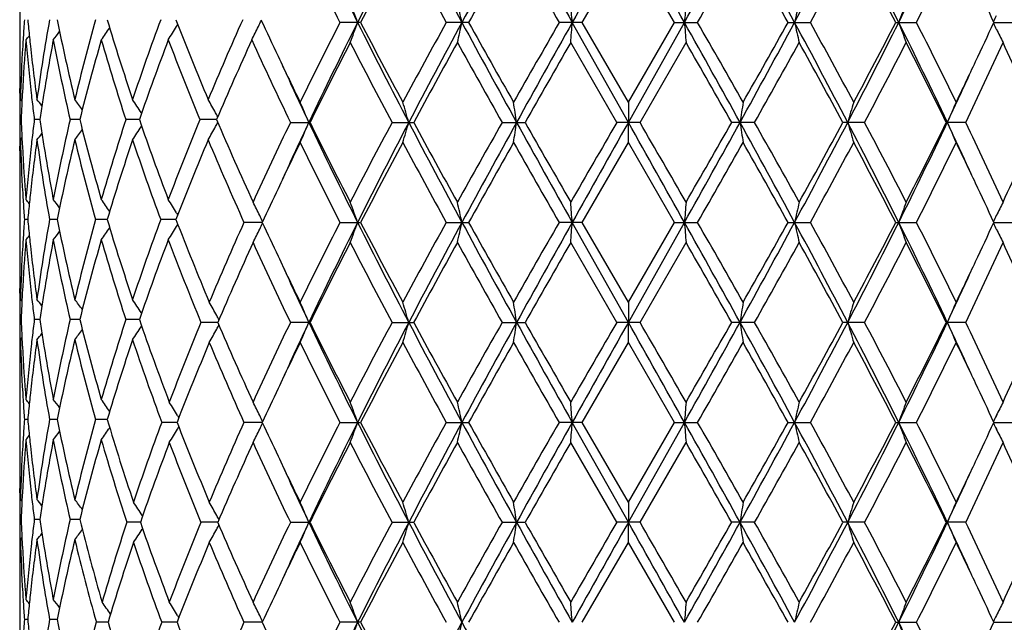
# Model space of a CAD drawing. Units: inches. Extents: x 0 to 22, y 0 to 17.
# Drawn here: x 10.3 to 11.2, y 8.3 to 8.9 of the extents above; entities that cross this region are included whole.
import ezdxf

# ---------------------------------------------------------------- set-up
doc = ezdxf.new("R2010")
doc.units = ezdxf.units.IN
doc.header["$LTSCALE"] = 1.21
doc.header["$MEASUREMENT"] = 0
doc.layers.get('0').update_dxf_attribs({"linetype": 'CONTINUOUS'})

msp = doc.modelspace()

# ---------------------------------------------------------------- linework, layer by layer
at = {"color": 7, "linetype": 'Continuous'}
for p, q in [((10.84708, 8.8581), (10.88806, 8.92913)), ((10.92903, 8.8581), (10.88806, 8.92913)), ((10.34665, 8.88587), (10.34665, 8.83523)), ((10.48608, 8.85454), (10.48724, 8.85647)), ((10.64991, 8.8581), (10.63148, 8.8581)), ((10.74596, 8.8581), (10.72608, 8.8581)), ((10.84708, 8.8581), (10.82647, 8.8581)), ((10.88802, 8.76913), (10.8381, 8.8581)), ((10.88806, 8.78707), (10.84708, 8.8581)), ((10.88802, 8.76913), (10.93794, 8.8581)), ((10.88806, 8.78707), (10.92903, 8.8581)), ((10.92903, 8.8581), (10.94964, 8.8581)), ((11.03006, 8.8581), (11.04991, 8.8581)), ((11.12592, 8.8581), (11.1443, 8.8581)), ((11.21314, 8.8581), (11.22939, 8.8581)), ((10.87771, 8.76913), (10.83677, 8.84017)), ((10.89842, 8.76913), (10.93934, 8.84017)), ((10.34665, 8.79526), (10.34665, 8.79936)), ((10.34729, 8.78952), (10.34862, 8.7879)), ((10.88806, 8.78707), (10.88802, 8.76913)), ((10.34789, 8.77158), (10.34688, 8.77158)), ((10.36456, 8.77158), (10.35965, 8.77158)), ((10.40006, 8.77158), (10.39144, 8.77158)), ((10.45312, 8.77158), (10.44109, 8.77158)), ((10.52182, 8.77158), (10.50682, 8.77158)), ((10.58743, 8.76913), (10.60489, 8.76913)), ((10.67784, 8.76913), (10.69708, 8.76913)), ((10.77577, 8.76913), (10.79612, 8.76913)), ((10.89842, 8.76913), (10.87771, 8.76913)), ((10.88806, 8.7512), (10.88802, 8.76913)), ((11.00029, 8.76913), (10.97997, 8.76913)), ((11.09806, 8.76913), (11.07886, 8.76913)), ((11.18821, 8.76913), (11.17081, 8.76913)), ((10.34729, 8.75365), (10.34862, 8.75527)), ((10.84709, 8.68017), (10.88806, 8.7512)), ((10.92903, 8.68017), (10.88806, 8.7512)), ((10.34665, 8.7438), (10.34665, 8.74791)), ((10.34665, 8.70794), (10.34665, 8.65729)), ((10.48608, 8.68863), (10.48724, 8.6867)), ((10.35382, 8.68262), (10.35085, 8.68262)), ((10.38002, 8.68262), (10.37323, 8.68262)), ((10.4245, 8.68262), (10.41413, 8.68262)), ((10.48566, 8.68262), (10.47208, 8.68262)), ((10.56241, 8.68017), (10.54609, 8.68017)), ((10.63148, 8.68017), (10.64991, 8.68017)), ((10.72608, 8.68017), (10.74596, 8.68017)), ((10.84709, 8.68017), (10.82647, 8.68017)), ((10.88802, 8.5912), (10.8381, 8.68017)), ((10.88806, 8.60913), (10.84709, 8.68017)), ((10.88802, 8.5912), (10.93794, 8.68017)), ((10.88806, 8.60913), (10.92903, 8.68017)), ((10.92903, 8.68017), (10.94964, 8.68017)), ((11.03006, 8.68017), (11.04991, 8.68017)), ((11.12592, 8.68017), (11.1443, 8.68017)), ((11.21314, 8.68017), (11.22939, 8.68017)), ((10.48608, 8.67661), (10.48724, 8.67853)), ((10.87771, 8.5912), (10.83677, 8.66224)), ((10.89841, 8.5912), (10.93934, 8.66224)), ((10.34665, 8.61733), (10.34665, 8.62143)), ((10.34729, 8.61158), (10.34862, 8.60996)), ((10.88806, 8.60913), (10.88802, 8.5912)), ((10.34789, 8.59365), (10.34688, 8.59365)), ((10.36456, 8.59365), (10.35965, 8.59365)), ((10.40006, 8.59365), (10.39144, 8.59365)), ((10.45312, 8.59365), (10.44109, 8.59365)), ((10.52286, 8.5912), (10.50783, 8.5912)), ((10.60489, 8.5912), (10.58743, 8.5912)), ((10.67784, 8.5912), (10.69708, 8.5912)), ((10.77577, 8.5912), (10.79612, 8.5912)), ((10.89841, 8.5912), (10.87771, 8.5912)), ((10.88806, 8.57326), (10.88802, 8.5912)), ((11.00029, 8.5912), (10.97997, 8.5912)), ((11.09806, 8.5912), (11.07886, 8.5912)), ((11.18821, 8.5912), (11.17081, 8.5912)), ((10.34729, 8.57571), (10.34862, 8.57734)), ((10.34665, 8.56997), (10.34665, 8.56587)), ((10.84709, 8.50223), (10.88806, 8.57326)), ((10.92903, 8.50223), (10.88806, 8.57326)), ((10.34665, 8.53), (10.34665, 8.47936)), ((10.35382, 8.50468), (10.35085, 8.50468)), ((10.38002, 8.50468), (10.37323, 8.50468)), ((10.4245, 8.50468), (10.41413, 8.50468)), ((10.487, 8.50824), (10.48818, 8.50627)), ((10.4866, 8.50223), (10.47299, 8.50223)), ((10.487, 8.49622), (10.48818, 8.49819)), ((10.56241, 8.50223), (10.54609, 8.50223)), ((10.63148, 8.50223), (10.64992, 8.50223)), ((10.72608, 8.50223), (10.74596, 8.50223)), ((10.84709, 8.50223), (10.82647, 8.50223)), ((10.88802, 8.41327), (10.8381, 8.50223)), ((10.88806, 8.4312), (10.84709, 8.50223)), ((10.88802, 8.41327), (10.93794, 8.50223)), ((10.88806, 8.4312), (10.92903, 8.50223)), ((10.92903, 8.50223), (10.94964, 8.50223)), ((11.03006, 8.50223), (11.04992, 8.50223)), ((11.12592, 8.50223), (11.1443, 8.50223)), ((11.21314, 8.50223), (11.22939, 8.50223)), ((10.87771, 8.41327), (10.83677, 8.4843)), ((10.89841, 8.41327), (10.93934, 8.4843)), ((10.34665, 8.43939), (10.34665, 8.4435)), ((10.34729, 8.43365), (10.34862, 8.43203)), ((10.88806, 8.4312), (10.88802, 8.41327)), ((10.34789, 8.41572), (10.34688, 8.41572)), ((10.36456, 8.41571), (10.35965, 8.41571)), ((10.40006, 8.41571), (10.39144, 8.41571)), ((10.45396, 8.41327), (10.44189, 8.41327)), ((10.52286, 8.41327), (10.50783, 8.41327)), ((10.58744, 8.41327), (10.60489, 8.41327)), ((10.67784, 8.41327), (10.69708, 8.41327)), ((10.77577, 8.41327), (10.79611, 8.41327)), ((10.89841, 8.41327), (10.87771, 8.41327)), ((10.88806, 8.39533), (10.88802, 8.41327)), ((11.00029, 8.41327), (10.97997, 8.41327)), ((11.09806, 8.41327), (11.07886, 8.41327)), ((11.18821, 8.41327), (11.17082, 8.41327)), ((10.34729, 8.39778), (10.34862, 8.3994)), ((10.34665, 8.39204), (10.34665, 8.38793)), ((10.84709, 8.3243), (10.88806, 8.39533)), ((10.92903, 8.3243), (10.88806, 8.39533)), ((10.34665, 8.35207), (10.34665, 8.30143)), ((10.487, 8.33031), (10.48818, 8.32834)), ((10.35382, 8.32675), (10.35085, 8.32675)), ((10.38002, 8.32675), (10.37323, 8.32675)), ((10.42523, 8.3243), (10.41482, 8.3243)), ((10.4866, 8.3243), (10.47299, 8.3243)), ((10.56241, 8.3243), (10.54609, 8.3243)), ((10.64992, 8.3243), (10.63148, 8.3243)), ((11.12592, 8.3243), (11.1443, 8.3243)), ((11.21314, 8.3243), (11.22939, 8.3243))]:
    msp.add_line(p, q, dxfattribs=at)
for centre, radius, start, end in [((14.82693, 10.94992), 4.67394, 205.34008, 206.58652), ((15.65738, 6.3506), 5.60261, 152.39076, 153.41279), ((17.46712, 12.48966), 7.64475, 207.606868, 208.361951), ((19.72241, 4.0089), 10.20776, 151.068325, 151.637351), ((27.38548, 18.12053), 18.96335, 208.930427, 209.238017), ((52.13455, -14.2579), 47.32596, 150.638245, 150.761755), ((-26.64032, -12.16609), 43.05975, 29.226026, 29.361764), ((-4.97425, 17.76053), 18.23324, 330.774198, 331.094049), ((2.24428, 4.11917), 9.98752, 28.325813, 28.907217), ((4.41829, 12.42507), 7.51774, 331.674883, 332.442416), ((6.17926, 6.38775), 5.53153, 26.52531, 27.55997), ((6.98302, 10.92715), 4.63316, 333.47592, 334.69912), ((14.66027, 10.90875), 4.52065, 205.9358, 206.97607), ((15.70783, 6.23268), 5.69871, 151.75985, 152.56748), ((17.14299, 12.39635), 7.32776, 208.239783, 208.87211), ((20.00813, 3.6938), 10.60461, 150.416976, 150.85733), ((25.92783, 17.52492), 17.41163, 209.582801, 209.851941), ((-3.61334, 17.21091), 16.78837, 330.162941, 330.442018), ((1.9736, 3.81572), 10.36558, 29.107819, 29.558195), ((4.7344, 12.33471), 7.2092, 331.167806, 331.810258), ((6.13123, 6.27217), 5.62441, 27.37221, 28.19009), ((7.14734, 10.88676), 4.48231, 333.08991, 334.10365), ((7.8855, 7.32769), 3.66271, 24.69812, 25.30043), ((9.49314, 8.44607), 1.22542, 19.64753, 20.54028), ((8.99901, 8.47746), 1.78213, 12.3328, 12.92359), ((5.81086, 8.49422), 5.04039, 4.13994, 4.34433), ((15.69899, 8.494), 4.77495, 175.41098, 175.62681), ((12.74912, 8.47678), 1.75512, 166.85119, 167.45159), ((12.27376, 8.44504), 1.21744, 159.26717, 160.16686), ((12.15508, 8.40012), 1.04804, 153.72264, 154.04103), ((11.98868, 8.74282), 1.64206, 175.88846, 176.44051), ((12.01483, 9.01634), 1.6683, 185.35814, 185.90292), ((12.1005, 8.5514), 1.75472, 169.85253, 172.20083), ((12.23346, 9.23143), 1.89018, 191.3156, 193.52051), ((12.35445, 8.31806), 2.01473, 164.37957, 166.46695), ((12.58301, 9.50597), 2.25294, 196.64726, 198.5425), ((12.78134, 8.0059), 2.46233, 159.69057, 161.44336), ((9.64609, 9.35995), 0.98032, 328.14855, 328.96525), ((13.14854, 9.89136), 2.85544, 201.16161, 202.69816), ((13.47045, 7.55216), 3.20471, 155.90364, 157.28751), ((9.62614, 9.31361), 1.03973, 333.06431, 333.79883), ((9.61727, 9.31799), 1.04963, 333.7978, 334.11843), ((13.92855, 10.41239), 3.70766, 204.74314, 205.29639), ((14.56511, 6.8548), 4.41436, 153.01141, 154.0414), ((14.70154, 6.8273), 4.5345, 153.39377, 154.64432), ((9.49296, 9.2702), 1.22561, 339.45938, 340.35198), ((15.8591, 11.4688), 5.82919, 206.606863, 207.589172), ((15.8738, 11.57112), 5.88638, 207.445013, 208.226904), ((16.89621, 5.4542), 7.04678, 151.115597, 151.773144), ((17.14154, 5.39951), 7.27609, 151.618763, 152.412105), ((8.99876, 9.23881), 1.78239, 347.07619, 347.66688), ((20.36103, 14.05614), 10.93543, 208.381461, 208.912623), ((20.55358, 14.32919), 11.23041, 209.154561, 209.570381), ((24.67947, 0.90394), 15.97417, 150.136286, 150.429648), ((25.60475, 0.58614), 16.9257, 150.743399, 151.08802), ((5.81033, 9.22203), 5.04093, 355.65558, 355.85995), ((-3.31977, 0.87523), 16.34039, 28.887481, 29.244383), ((15.69996, 9.22229), 4.77593, 184.37331, 184.58908), ((-2.44831, 1.16986), 15.44713, 29.545511, 29.848823), ((1.63276, 13.93064), 10.68411, 331.111843, 331.65534), ((1.45212, 14.19344), 10.9637, 330.454447, 330.880258), ((4.73399, 5.45855), 7.1604, 27.538574, 28.344412), ((12.74942, 9.2395), 1.75543, 192.54873, 193.14902), ((4.97388, 5.51162), 6.93665, 28.176784, 28.844486), ((5.98223, 11.429), 5.75273, 332.460116, 333.454988), ((5.96917, 11.52936), 5.80756, 331.823156, 332.615256), ((7.11517, 6.85323), 4.48627, 25.28108, 26.54434), ((12.27395, 9.27124), 1.21765, 199.83363, 200.73315), ((7.25003, 6.88045), 4.36766, 25.88274, 26.9231), ((7.8502, 10.40493), 3.70163, 334.70325, 335.2993), ((12.1552, 9.31615), 1.04818, 205.95958, 206.27791), ((9.59215, 9.46138), 0.9801, 320.85215, 321.12936), ((9.60857, 9.43937), 0.97256, 322.15071, 322.69593), ((9.63102, 9.40383), 0.96759, 324.5487, 325.31803), ((12.14639, 9.31177), 1.03834, 206.27689, 207.01289), ((11.97463, 8.7436), 1.62799, 176.71554, 178.38374), ((11.98826, 8.70701), 1.64163, 175.26162, 176.91839), ((11.98437, 8.74309), 1.63774, 176.44056, 176.71718), ((12.01626, 8.98057), 1.66974, 184.73925, 186.37201), ((12.02144, 9.01702), 1.67495, 185.90286, 186.17436), ((12.0445, 9.01964), 1.69816, 186.17862, 187.78837), ((12.12091, 8.51206), 1.77543, 169.26988, 170.82158), ((12.20797, 9.18996), 1.86409, 190.73903, 192.97017), ((12.36513, 8.2794), 2.02577, 163.8576, 165.93873), ((12.54035, 9.45659), 2.20819, 196.14341, 198.07201), ((12.79827, 7.96405), 2.48029, 159.25436, 160.9993), ((13.07992, 9.82788), 2.78147, 200.74583, 202.31895), ((13.49756, 7.50455), 3.23426, 155.56146, 156.93636), ((13.97507, 10.39776), 3.75879, 204.43965, 205.67619), ((14.72448, 6.73959), 4.59239, 152.78026, 153.77252), ((15.62949, 11.40621), 5.61008, 207.21933, 208.0382), ((17.27364, 5.21298), 7.47645, 150.977822, 151.598527), ((19.75986, 13.84668), 10.31966, 209.021849, 209.473877), ((26.63529, -0.2481), 18.22608, 150.089877, 150.347169), ((-4.27092, 0.09468), 17.54525, 29.630505, 29.897734), ((2.2113, 13.73088), 10.09284, 330.553468, 331.015509), ((4.60766, 5.27688), 7.35338, 28.353971, 28.984808), ((6.20773, 11.36779), 5.53791, 332.01443, 332.84354), ((7.09366, 6.76697), 4.54223, 26.15424, 27.15686), ((7.82359, 10.38099), 3.73079, 334.40274, 335.60644), ((8.28762, 7.50976), 3.22128, 23.01388, 24.39382), ((11.96708, 8.83523), 1.62043, 180.0001, 181.0583), ((14.19215, 10.5374), 3.9994, 205.30189, 205.95399), ((14.23718, 10.4905), 4.02047, 204.55834, 205.3503), ((7.60123, 10.52289), 3.97713, 334.1224, 334.69955), ((11.96707, 8.79936), 1.62043, 179.36311, 179.99997), ((7.55625, 10.47625), 3.99826, 334.7249, 335.44347), ((11.96865, 8.83526), 1.62201, 181.05825, 181.3371), ((11.96694, 8.79936), 1.62029, 180.14504, 180.42414), ((11.97985, 8.70748), 1.63322, 176.9191, 177.19636), ((12.03169, 8.98227), 1.68526, 186.37094, 186.64103), ((12.09563, 8.5162), 1.74981, 170.8233, 171.085), ((11.96753, 8.79937), 1.62088, 180.42417, 180.98222), ((11.97609, 8.70766), 1.62945, 177.19621, 177.75182), ((12.04064, 8.98332), 1.69427, 186.64144, 187.17919), ((9.59977, 8.18031), 0.97578, 38.2151, 38.63287), ((12.08349, 8.51809), 1.73753, 171.08446, 171.611), ((9.62027, 8.20955), 0.9683, 36.1323, 36.79527), ((9.64131, 8.24992), 0.96971, 32.967, 33.81077), ((9.64399, 8.29582), 1.00055, 28.784, 29.566), ((9.5804, 8.33754), 1.11074, 22.86549, 23.87326), ((9.32838, 8.37463), 1.42025, 16.12707, 16.88165), ((8.25744, 8.39914), 2.55807, 8.31631, 8.72248), ((13.45359, 8.39868), 2.49387, 171.04041, 171.45728), ((12.43266, 8.37376), 1.40627, 162.90831, 163.67121), ((12.18958, 8.33638), 1.106, 155.95292, 156.96632), ((9.63865, 8.29287), 1.00665, 28.55317, 28.78477), ((11.9673, 8.7438), 1.62065, 179.0177, 179.57578), ((11.97663, 8.83553), 1.62999, 182.24845, 182.80383), ((12.0404, 8.55986), 1.69402, 172.8203, 173.35807), ((12.08587, 9.02545), 1.73993, 188.38993, 188.9157), ((12.20707, 8.35337), 1.86317, 167.02884, 169.26098), ((12.3888, 9.27017), 2.05028, 194.07427, 196.13045), ((12.5388, 8.08702), 2.20658, 161.92665, 163.85657), ((12.83673, 9.59305), 2.5212, 199.01556, 200.73214), ((13.07724, 7.7163), 2.7786, 157.67945, 159.25413), ((9.63874, 9.25022), 1.00653, 331.21647, 331.44813), ((13.56845, 10.06984), 3.31171, 203.08032, 204.46955), ((13.90194, 7.17463), 3.67809, 154.30921, 155.53095), ((14.18153, 7.07372), 3.95906, 154.64432, 155.44859), ((9.58053, 9.20066), 1.1106, 336.1276, 337.13554), ((14.84297, 10.77994), 4.69185, 205.37709, 206.5857), ((14.84232, 10.85808), 4.72436, 206.24215, 207.20666), ((15.46938, 6.21577), 5.42942, 151.9473, 152.7934), ((15.6657, 6.16842), 5.61196, 152.39175, 153.41207), ((9.32853, 9.16357), 1.42008, 343.119, 343.8737), ((17.47769, 12.31743), 7.65676, 207.607992, 208.361886), ((17.56528, 12.48516), 7.80903, 208.415541, 209.009794), ((19.26939, 3.96606), 9.75762, 150.512207, 150.990259), ((19.73773, 3.82259), 10.22522, 151.068774, 151.636823), ((8.25775, 9.13906), 2.55776, 351.27787, 351.6841), ((27.40984, 17.95629), 18.99129, 208.931023, 209.238159), ((28.37896, 18.78458), 20.23526, 209.666481, 209.89822), ((45.60511, -11.29313), 40.10594, 149.984669, 150.101796), ((52.21805, -14.48288), 47.4218, 150.638161, 150.761421), ((-26.71495, -12.38606), 43.1454, 29.226366, 29.361834), ((-21.1223, -9.7276), 36.97912, 29.885809, 30.01283), ((-4.99778, 17.59581), 18.26022, 330.774062, 331.093438), ((-5.88202, 18.36528), 19.40135, 330.114163, 330.35582), ((2.2293, 3.93306), 10.00458, 28.326346, 28.906754), ((13.45341, 9.13954), 2.49368, 188.54229, 188.95922), ((2.6817, 4.07028), 9.55396, 28.972356, 29.460444), ((4.40788, 12.25274), 7.52956, 331.674954, 332.441277), ((4.32511, 12.41601), 7.67546, 331.027579, 331.631929), ((6.17104, 6.20564), 5.54076, 26.52604, 27.55896), ((12.43254, 9.16445), 1.40613, 196.32801, 197.09101), ((6.36416, 6.25206), 5.36148, 27.1437, 28.00007), ((6.97638, 10.7525), 4.64057, 333.4762, 334.69745), ((6.97811, 10.82938), 4.67155, 332.85622, 333.83106), ((7.60586, 7.08513), 3.94353, 24.55068, 25.27923), ((12.18947, 9.20181), 1.10588, 203.03264, 204.04619), ((7.9018, 7.19368), 3.64452, 24.38015, 25.61231), ((8.22502, 10.05604), 3.28966, 335.61981, 336.97103), ((9.59992, 9.36271), 0.97557, 321.36831, 321.7862), ((9.62041, 9.33348), 0.9681, 323.2059, 323.86906), ((9.64145, 9.29313), 0.96954, 326.19038, 327.03433), ((9.64413, 9.24724), 1.00037, 330.43508, 331.21726), ((11.96671, 8.7438), 1.62006, 179.57581, 179.85493), ((11.97656, 8.79965), 1.62992, 181.61716, 183.2834), ((11.97973, 8.83568), 1.63309, 182.8038, 183.08106), ((12.03905, 8.52419), 1.69267, 172.20914, 173.82411), ((12.03128, 8.56093), 1.68485, 173.3585, 173.62863), ((12.09941, 8.99159), 1.75362, 187.79843, 190.14817), ((12.097, 9.0272), 1.7512, 188.91565, 189.17712), ((12.21711, 8.31533), 1.87344, 166.46957, 168.69413), ((12.35233, 9.22455), 2.01254, 193.53192, 195.62153), ((12.55598, 8.04576), 2.22459, 161.44533, 163.36468), ((12.77752, 9.53592), 2.45828, 198.55521, 200.31085), ((13.10552, 7.66911), 2.80907, 157.28905, 158.85092), ((13.47059, 9.99106), 3.20486, 202.71233, 204.14406), ((14.14941, 7.02141), 3.95197, 154.04262, 154.70259), ((14.66079, 10.73111), 4.52125, 205.9708, 206.97642), ((15.72229, 6.04714), 5.71505, 151.76128, 152.5666), ((17.11922, 12.20544), 7.30067, 208.238323, 208.872991), ((20.05859, 3.48754), 10.66247, 150.418459, 150.856419), ((25.79387, 17.27042), 17.25734, 209.581305, 209.852849), ((-3.4888, 16.96184), 16.64495, 330.162034, 330.443514), ((1.92539, 3.61075), 10.42085, 29.10873, 29.556714), ((4.7574, 12.14424), 7.183, 331.166927, 331.811717), ((6.11714, 6.08684), 5.64032, 27.3731, 28.18867), ((7.15612, 10.70444), 4.4725, 333.08908, 334.10503), ((7.63799, 7.03303), 3.93635, 25.2968, 25.87996), ((11.96693, 8.74381), 1.62029, 180.00002, 180.63701), ((11.96886, 8.7079), 1.62221, 178.66296, 178.94179), ((11.99177, 8.8364), 1.64515, 183.08347, 184.73667), ((12.01567, 8.56265), 1.66914, 173.62755, 175.26086), ((12.13057, 9.03281), 1.78524, 189.1829, 190.72606), ((11.96689, 8.70794), 1.62024, 178.94164, 179.99996), ((7.87856, 7.1465), 3.67037, 24.69901, 25.30008), ((11.98387, 8.80005), 1.63724, 183.28286, 183.55955), ((12.02205, 8.52607), 1.67556, 173.82545, 174.09683), ((13.91227, 7.13339), 3.68973, 154.70115, 155.21515), ((11.98907, 8.80038), 1.64245, 183.55978, 184.11164), ((9.59267, 8.08223), 0.97942, 38.86985, 39.14729), ((12.01369, 8.52693), 1.66716, 174.09649, 174.64159), ((9.60911, 8.10423), 0.97187, 37.30307, 37.84876), ((9.63158, 8.13974), 0.9669, 34.68082, 35.4508), ((9.64669, 8.18359), 0.97962, 31.03362, 31.85099), ((9.626, 8.22806), 1.04042, 26.12437, 26.85799), ((9.49371, 8.26835), 1.22481, 19.64709, 20.54035), ((8.99986, 8.29972), 1.78125, 12.33251, 12.92363), ((5.81334, 8.31648), 5.0379, 4.13984, 4.34435), ((15.69664, 8.31625), 4.7726, 175.41097, 175.62691), ((12.74828, 8.29904), 1.75425, 166.85114, 167.45189), ((12.2732, 8.26732), 1.21684, 159.26709, 160.1673), ((12.14576, 8.22682), 1.03763, 152.98742, 153.72399), ((11.98954, 8.56483), 1.64292, 175.88884, 176.44063), ((12.0155, 8.83846), 1.66897, 185.35798, 185.90256), ((12.1009, 8.37341), 1.75512, 169.85316, 172.20098), ((12.23264, 9.0533), 1.88934, 191.31459, 193.52053), ((12.3551, 8.13998), 2.01539, 164.3805, 166.46724), ((12.58141, 9.3275), 2.25125, 196.64585, 198.54254), ((12.7824, 7.82762), 2.46345, 159.69173, 161.44376), ((13.15139, 9.71452), 2.85849, 201.16138, 202.74952), ((13.42665, 7.38834), 3.15696, 155.84556, 157.25089), ((9.61699, 8.22362), 1.05047, 25.80227, 26.12539), ((9.61679, 9.13685), 1.0507, 333.87273, 334.19575), ((13.93612, 10.23792), 3.71598, 204.78431, 205.29487), ((14.57394, 6.67255), 4.42419, 153.01348, 154.0412), ((14.69247, 6.65375), 4.52443, 153.39209, 154.64544), ((9.49334, 9.09215), 1.22521, 339.45838, 340.35129), ((15.85051, 11.28641), 5.81952, 206.605509, 207.589453), ((15.85866, 11.38507), 5.8692, 207.442908, 208.227099), ((16.91882, 5.26409), 7.07246, 151.11777, 151.772939), ((17.1262, 5.22972), 7.25872, 151.617702, 152.41295), ((8.99934, 9.06076), 1.78179, 347.07552, 347.66643), ((20.34803, 13.87102), 10.92057, 208.380721, 208.912607), ((20.49784, 14.11967), 11.16635, 209.152374, 209.570585), ((24.7956, 0.66005), 16.10773, 150.138505, 150.429439), ((25.56114, 0.43249), 16.87579, 150.742948, 151.08859), ((5.81203, 9.04398), 5.03921, 355.65535, 355.85979), ((-3.27814, 0.72046), 16.29275, 28.886902, 29.24485), ((15.69834, 9.04424), 4.77431, 184.37347, 184.58932), ((-2.55685, 0.93033), 15.57193, 29.545719, 29.846604), ((1.64561, 13.74562), 10.66943, 331.11185, 331.656098), ((1.50526, 13.98543), 10.90264, 330.454243, 330.882444), ((4.74905, 5.28859), 7.14336, 27.537722, 28.34549), ((12.74884, 9.06145), 1.75484, 192.54919, 193.14969), ((4.95198, 5.32193), 6.96151, 28.176989, 28.842316), ((5.99073, 11.24667), 5.74316, 332.459827, 333.456359), ((5.98391, 11.34356), 5.79085, 331.82296, 332.617358), ((7.12413, 6.67963), 4.47631, 25.27996, 26.54604), ((12.27358, 9.09318), 1.21726, 199.83433, 200.73416), ((7.24139, 6.69831), 4.37727, 25.88293, 26.92103), ((7.85088, 10.22658), 3.70084, 334.70444, 335.30071), ((12.15457, 8.22245), 1.04747, 153.72297, 154.04156), ((12.15478, 9.13802), 1.04772, 205.96042, 206.2789), ((9.60879, 9.26129), 0.9723, 322.14928, 322.69466), ((9.63128, 9.22575), 0.9673, 324.5473, 325.31688), ((9.64638, 9.18187), 0.98, 328.14722, 328.96423), ((9.62567, 9.13248), 1.0408, 333.14045, 333.87375), ((12.14614, 9.13374), 1.03807, 206.2779, 207.01412), ((11.98777, 8.52911), 1.64115, 175.26126, 176.91847), ((11.98458, 8.56515), 1.63795, 176.44084, 176.71744), ((9.59234, 9.28332), 0.97988, 320.85072, 321.12798), ((12.01674, 8.80269), 1.67022, 184.73974, 186.37198), ((12.02169, 8.8391), 1.67519, 185.9025, 186.17397), ((12.1197, 8.33433), 1.7742, 169.26898, 170.82172), ((12.20925, 9.01231), 1.86539, 190.74002, 192.9696), ((12.36329, 8.10196), 2.02386, 163.85639, 165.93948), ((12.54274, 9.2794), 2.21069, 196.14479, 198.0712), ((12.79494, 7.78731), 2.47676, 159.25282, 161.00025), ((13.08955, 9.65375), 2.79183, 200.74889, 202.3705), ((13.50412, 7.31885), 3.24142, 155.51561, 156.88798), ((13.98984, 10.22681), 3.77512, 204.48419, 205.67456), ((14.71184, 6.56799), 4.57826, 152.77843, 153.77376), ((15.64859, 11.23831), 5.63166, 207.22121, 208.03695), ((17.23982, 5.05353), 7.43792, 150.975904, 151.599827), ((19.82513, 13.70536), 10.3945, 209.023796, 209.472571), ((26.4355, -0.31181), 17.99595, 150.087912, 150.348496), ((-4.08567, 0.02257), 17.3319, 29.629178, 29.899698), ((2.14889, 13.58792), 10.16438, 330.554773, 331.013563), ((4.64037, 5.11679), 7.31612, 28.352672, 28.986725), ((6.18912, 11.19961), 5.55891, 332.01568, 332.84166), ((7.10602, 6.59521), 4.52841, 26.153, 27.15868), ((7.81536, 10.20692), 3.73988, 334.40391, 335.60468), ((8.29361, 7.33444), 3.21475, 23.01274, 24.39549), ((11.96716, 8.6573), 1.62052, 180.00008, 181.05828), ((11.97705, 8.56556), 1.63041, 176.71687, 178.38261), ((12.04398, 8.84164), 1.69764, 186.17815, 187.78841), ((14.18351, 10.35528), 3.9898, 205.30065, 205.95423), ((7.60972, 10.34085), 3.9677, 334.12216, 334.70061), ((11.96696, 8.62143), 1.62032, 179.36313, 179.99998), ((14.23009, 10.30926), 4.01264, 204.55747, 205.35089), ((7.56308, 10.29514), 3.99073, 334.72432, 335.44417), ((11.9686, 8.65732), 1.62196, 181.05823, 181.33709), ((11.96702, 8.62143), 1.62038, 180.14506, 180.42416), ((11.96768, 8.62144), 1.62104, 180.42418, 180.98222), ((11.97607, 8.52973), 1.62943, 177.19631, 177.75196), ((11.97967, 8.52956), 1.63304, 176.91916, 177.19646), ((12.03231, 8.8044), 1.68588, 186.37089, 186.64089), ((12.04117, 8.80545), 1.69481, 186.6413, 187.17891), ((9.59954, 8.00219), 0.97607, 38.21533, 38.63294), ((12.08308, 8.34023), 1.73711, 171.08472, 171.61141), ((12.09489, 8.33839), 1.74906, 170.82341, 171.08524), ((9.62003, 8.03144), 0.96859, 36.13263, 36.79534), ((9.64107, 8.07182), 0.97, 32.96738, 33.81084), ((9.64351, 8.11594), 1.0016, 28.71774, 29.49836), ((9.58013, 8.15948), 1.11104, 22.86594, 23.87337), ((9.32801, 8.19658), 1.42063, 16.1274, 16.88173), ((8.25676, 8.2211), 2.55876, 8.31649, 8.72252), ((13.45425, 8.22063), 2.49454, 171.04036, 171.45709), ((12.43302, 8.19571), 1.40665, 162.90823, 163.67087), ((12.18985, 8.15832), 1.1063, 155.95281, 156.96586), ((11.96721, 8.56586), 1.62057, 179.01764, 179.57573), ((11.97641, 8.65759), 1.62977, 182.24847, 182.80391), ((12.04059, 8.38189), 1.69422, 172.82006, 173.35776), ((12.08537, 8.84745), 1.73943, 188.39013, 188.91604), ((12.20713, 8.17541), 1.86323, 167.02838, 169.26039), ((12.38867, 9.09222), 2.05015, 194.07486, 196.13111), ((12.53902, 7.90899), 2.20682, 161.92605, 163.85572), ((12.84119, 9.41676), 2.52594, 199.01778, 200.79048), ((9.63811, 8.11297), 1.00777, 28.48437, 28.71852), ((9.62033, 9.15558), 0.96818, 323.20707, 323.87016), ((9.64135, 9.11524), 0.96963, 326.19151, 327.03535), ((13.04188, 7.5474), 2.74061, 157.61284, 159.20992), ((9.6438, 9.06624), 1.00125, 330.5038, 331.28476), ((9.63829, 9.06928), 1.00755, 331.28396, 331.5182), ((13.57388, 9.89441), 3.31768, 203.12922, 204.46996), ((13.90126, 6.99694), 3.67737, 154.30812, 155.53007), ((14.1821, 6.89561), 3.95965, 154.64553, 155.4496), ((9.5804, 9.02276), 1.11072, 336.12851, 337.13631), ((14.845, 10.60306), 4.69414, 205.37811, 206.58613), ((14.84277, 10.68047), 4.7249, 206.24323, 207.20761), ((15.46807, 6.03841), 5.42799, 151.94615, 152.79245), ((15.67151, 5.98758), 5.61845, 152.39296, 153.4121), ((9.32836, 8.98567), 1.42026, 343.11968, 343.87428), ((17.47947, 12.1405), 7.6588, 207.608545, 208.36224), ((17.56686, 12.30826), 7.81091, 208.416687, 209.010785), ((19.26564, 3.79002), 9.75341, 150.51102, 150.989268), ((19.75119, 3.63737), 10.24051, 151.069543, 151.636741), ((8.25741, 8.96116), 2.5581, 351.27824, 351.68441), ((27.40076, 17.77338), 18.98094, 208.931122, 209.238426), ((28.39154, 18.61429), 20.24997, 209.667664, 209.89923), ((45.54893, -11.43958), 40.04155, 149.983473, 150.100786), ((52.38963, -14.75703), 47.61852, 150.638492, 150.761242), ((-26.85961, -12.64509), 43.31124, 29.226541, 29.361491), ((-21.07444, -9.87877), 36.92429, 29.886818, 30.014026), ((-4.98988, 17.41355), 18.25121, 330.773793, 331.093326), ((-5.89355, 18.19437), 19.41485, 330.113153, 330.354638), ((2.21627, 3.74809), 10.01939, 28.326425, 28.905972), ((13.45374, 8.96164), 2.49401, 188.54197, 188.95884), ((2.68532, 3.89416), 9.54992, 28.973346, 29.46163), ((4.40607, 12.07583), 7.53164, 331.674597, 332.440713), ((4.32359, 12.23907), 7.67727, 331.026589, 331.630783), ((6.16533, 6.02486), 5.54714, 26.52601, 27.55774), ((12.43271, 8.98655), 1.40631, 196.32742, 197.09032), ((6.36544, 6.07469), 5.36009, 27.14465, 28.00122), ((6.97435, 10.57562), 4.64285, 333.47576, 334.69642), ((6.97768, 10.65175), 4.67207, 332.85527, 333.82998), ((7.60572, 6.90722), 3.94365, 24.54961, 25.27805), ((12.1896, 9.02392), 1.10601, 203.03186, 204.04527), ((7.90247, 7.01599), 3.64381, 24.38103, 25.6134), ((8.2249, 9.87822), 3.28982, 335.61893, 336.97005), ((11.96657, 8.56587), 1.61993, 179.57576, 179.8549), ((11.97665, 8.62171), 1.63001, 181.61704, 183.28321), ((11.9795, 8.65774), 1.63287, 182.80388, 183.08118), ((12.0394, 8.34623), 1.69302, 172.20962, 173.82429), ((12.03133, 8.38299), 1.68489, 173.35819, 173.62831), ((9.59985, 9.1848), 0.97564, 321.3695, 321.78735), ((12.0991, 8.8136), 1.7533, 187.7978, 190.14798), ((12.09658, 8.84921), 1.75078, 188.91599, 189.17752), ((12.21787, 8.13725), 1.87422, 166.47049, 168.69412), ((12.3516, 9.04641), 2.01178, 193.53091, 195.62131), ((12.55731, 7.86743), 2.22598, 161.44658, 163.36473), ((12.78044, 9.35897), 2.46136, 198.55532, 200.36955), ((11.96677, 8.56587), 1.62013, 180.00002, 180.63708), ((11.96904, 8.52997), 1.6224, 178.66303, 178.94183), ((11.99168, 8.65847), 1.64506, 183.08362, 184.73686), ((12.01549, 8.38472), 1.66897, 173.62721, 175.26064), ((12.13059, 8.85489), 1.78525, 189.18338, 190.72647), ((13.11734, 7.48158), 2.82179, 157.23969, 158.79511), ((13.47273, 9.81404), 3.20719, 202.76015, 204.14342), ((14.15225, 6.8422), 3.95509, 154.04405, 154.70344), ((14.65458, 10.55), 4.51427, 205.9691, 206.97627), ((15.73296, 5.86368), 5.72707, 151.76305, 152.56667), ((17.10258, 12.01831), 7.28166, 208.236534, 208.872854), ((20.09555, 3.28902), 10.70478, 150.420285, 150.856511), ((25.69996, 17.03855), 17.14904, 209.579469, 209.852726), ((-3.40148, 16.73378), 16.54427, 330.162159, 330.445349), ((1.89006, 3.41317), 10.46127, 29.108639, 29.554888), ((4.77349, 11.95743), 7.16463, 331.167065, 331.813503), ((6.10674, 5.90353), 5.65203, 27.37302, 28.1869), ((7.1622, 10.52341), 4.46568, 333.08923, 334.10673), ((7.63556, 6.85403), 3.939, 25.29587, 25.87857), ((11.96706, 8.53), 1.62041, 178.94168, 179.99996), ((13.91848, 6.95259), 3.69657, 154.702, 155.21511), ((7.87261, 6.96583), 3.67691, 24.69904, 25.29911), ((11.98378, 8.62211), 1.63715, 183.28269, 183.55939), ((9.59283, 7.90441), 0.97922, 38.8706, 39.14813), ((12.0225, 8.34809), 1.67602, 173.82561, 174.09692), ((9.60928, 7.92641), 0.97167, 37.30373, 37.8496), ((9.63176, 7.96193), 0.96668, 34.68137, 35.45162), ((11.98885, 8.62243), 1.64223, 183.5596, 184.11153), ((12.01414, 8.34895), 1.66761, 174.09658, 174.64152), ((9.64693, 8.00395), 0.9798, 30.97639, 31.79321), ((9.62625, 8.05024), 1.04015, 26.12474, 26.85865), ((9.49402, 8.09053), 1.22448, 19.64727, 20.54088), ((9.00035, 8.12189), 1.78076, 12.33262, 12.92399), ((5.81475, 8.13864), 5.03648, 4.13988, 4.34447), ((15.69531, 8.13842), 4.77127, 175.41084, 175.62687), ((12.7478, 8.12121), 1.75377, 166.85078, 167.45177), ((12.27288, 8.0895), 1.21651, 159.26655, 160.16712), ((12.14552, 8.049), 1.03737, 152.98676, 153.72362), ((11.98921, 8.38692), 1.64259, 175.88888, 176.44076), ((12.01604, 8.66058), 1.66952, 185.35816, 185.90255), ((12.10013, 8.19561), 1.75435, 169.85313, 172.20202), ((12.23371, 8.87558), 1.89043, 191.31463, 193.51932), ((12.35346, 7.9625), 2.01369, 164.38037, 166.4689), ((12.58667, 9.15119), 2.25676, 196.64713, 198.6048), ((9.61728, 8.04582), 1.05014, 25.8025, 26.12576), ((12.15428, 8.04465), 1.04714, 153.7226, 154.04133), ((9.6316, 9.04759), 0.9669, 324.54664, 325.31668), ((12.75303, 7.65521), 2.43228, 159.62025, 161.39541), ((9.64676, 9.00066), 0.98002, 328.20506, 329.02164), ((13.1581, 9.53927), 2.86571, 201.21556, 202.74722), ((13.42398, 7.21164), 3.15403, 155.84607, 157.25272), ((9.62607, 8.95435), 1.04036, 333.1398, 333.87352), ((9.61718, 8.95873), 1.05028, 333.8725, 334.19568), ((13.94735, 10.0652), 3.72836, 204.78474, 205.29369), ((14.56826, 6.49756), 4.4178, 153.01401, 154.04322), ((14.69168, 6.4761), 4.52359, 153.39077, 154.64435), ((9.49383, 8.91404), 1.2247, 339.45786, 340.35126), ((15.85148, 11.10889), 5.82057, 206.604894, 207.588647), ((15.86998, 11.21297), 5.88193, 207.442472, 208.22497), ((16.90372, 5.09456), 7.05517, 151.118297, 151.775074), ((17.12415, 5.05275), 7.25645, 151.61676, 152.412256), ((9.00008, 8.88267), 1.78103, 347.07517, 347.66641), ((20.35196, 13.69517), 10.92502, 208.380515, 208.91218), ((20.53819, 13.96414), 11.2125, 209.151899, 209.568391), ((24.71558, 0.52822), 16.01538, 150.139023, 150.431636), ((25.55037, 0.2604), 16.86353, 150.742385, 151.088278), ((5.81418, 8.8659), 5.03707, 355.65523, 355.85978), ((-3.26809, 0.54797), 16.28133, 28.887225, 29.245423), ((15.69631, 8.86615), 4.77226, 184.37348, 184.58945), ((-2.48205, 0.79548), 15.48562, 29.543523, 29.846086), ((1.64187, 13.56966), 10.67366, 331.112288, 331.656314), ((1.4668, 13.82881), 10.94662, 330.456435, 330.882918), ((4.75103, 5.11159), 7.14117, 27.538427, 28.346443), ((12.74811, 8.88336), 1.75409, 192.54921, 193.15005), ((4.96661, 5.15213), 6.94477, 28.174856, 28.841789), ((5.98979, 11.06913), 5.74418, 332.460642, 333.456986), ((5.97289, 11.17128), 5.80323, 331.825086, 332.617794), ((7.1249, 6.50197), 4.4755, 25.28105, 26.54737), ((12.27309, 8.91508), 1.21675, 199.83436, 200.73469), ((7.24695, 6.52324), 4.37102, 25.88092, 26.9205), ((7.83969, 10.05383), 3.71317, 334.70587, 335.30028), ((12.1544, 8.95991), 1.04729, 205.96049, 206.27913), ((12.14574, 8.95561), 1.03763, 206.27814, 207.01477), ((11.98776, 8.35116), 1.64113, 175.26102, 176.91818), ((11.98425, 8.38724), 1.63762, 176.44097, 176.71762), ((9.59265, 9.10514), 0.97948, 320.85003, 321.12745), ((12.01611, 8.62471), 1.66959, 184.7399, 186.3727), ((12.02254, 8.66125), 1.67605, 185.90249, 186.17382), ((12.12013, 8.1563), 1.77464, 169.2685, 170.8208), ((9.60911, 9.08312), 0.9719, 322.1486, 322.69428), ((12.20921, 8.83439), 1.86536, 190.74093, 192.97046), ((12.36273, 7.92414), 2.0233, 163.85511, 165.93871), ((12.54634, 9.10262), 2.21447, 196.14749, 198.1372), ((11.96746, 8.47936), 1.62081, 180.0001, 181.05819), ((11.97712, 8.38763), 1.63048, 176.71709, 178.38282), ((12.04436, 8.66373), 1.69801, 186.17782, 187.78777), ((12.80145, 7.60208), 2.48369, 159.19408, 160.93724), ((13.0943, 9.47781), 2.79698, 200.80626, 202.3712), ((13.50199, 7.14175), 3.23913, 155.51361, 156.8869), ((13.9919, 10.04996), 3.77745, 204.48622, 205.67583), ((14.70771, 6.39199), 4.5737, 152.77626, 153.77256), ((15.65364, 11.06321), 5.63745, 207.22339, 208.03828), ((17.22933, 4.88108), 7.42608, 150.973636, 151.598541), ((19.84338, 13.53803), 10.4156, 209.026071, 209.473928), ((26.37657, -0.45668), 17.92838, 150.0856, 150.34716), ((-4.03085, -0.12464), 17.26906, 29.630512, 29.902011), ((2.13149, 13.42008), 10.18449, 330.553415, 331.01129), ((4.65055, 4.94417), 7.30464, 28.353955, 28.988991), ((6.18422, 11.02442), 5.56453, 332.01435, 332.83948), ((7.11007, 6.41916), 4.52395, 26.1542, 27.16085), ((7.81334, 10.03004), 3.74215, 334.40264, 335.60266), ((8.2957, 7.15733), 3.2125, 23.01381, 24.39749), ((14.18265, 10.17679), 3.98878, 205.29888, 205.95256), ((11.96669, 8.4435), 1.62004, 179.36304, 179.99998), ((14.22302, 10.12791), 4.0048, 204.55528, 205.35012), ((7.61189, 10.16174), 3.96524, 334.12378, 334.70249), ((7.57107, 10.11338), 3.98187, 334.72506, 335.44637), ((11.96883, 8.47939), 1.62219, 181.05815, 181.33698), ((11.96674, 8.4435), 1.6201, 180.14513, 180.42427), ((11.97914, 8.35165), 1.6325, 176.91893, 177.19631), ((12.03255, 8.62651), 1.68613, 186.37155, 186.64149), ((12.09379, 8.16061), 1.74794, 170.82262, 171.0846), ((11.96756, 8.4435), 1.62091, 180.4243, 180.98235), ((11.9756, 8.35182), 1.62896, 177.19616, 177.75195), ((12.04181, 8.6276), 1.69545, 186.64193, 187.17931), ((9.59922, 7.82403), 0.97646, 38.21404, 38.63145), ((12.08182, 8.16247), 1.73583, 171.08407, 171.61113), ((9.61971, 7.85329), 0.96898, 36.13148, 36.79388), ((9.64098, 7.89186), 0.97053, 32.91754, 33.75996), ((9.64314, 7.93782), 1.00202, 28.71693, 29.49714), ((9.57969, 7.98137), 1.1115, 22.86541, 23.87231), ((9.32742, 8.01849), 1.42124, 16.12701, 16.88094), ((8.25566, 8.04301), 2.55987, 8.31628, 8.72209), ((13.45533, 8.04255), 2.49563, 171.0408, 171.45731), ((12.4336, 8.01762), 1.40725, 162.90903, 163.67126), ((12.19029, 7.98022), 1.10677, 155.95387, 156.96639), ((9.63775, 7.93485), 1.00818, 28.48366, 28.7177), ((11.96734, 8.38793), 1.62069, 179.01758, 179.57567), ((11.97628, 8.47965), 1.62964, 182.2483, 182.80383), ((12.04125, 8.20388), 1.69488, 172.82022, 173.35774), ((12.08471, 8.66941), 1.73876, 188.38976, 188.9159), ((12.20798, 7.99729), 1.86411, 167.02867, 169.25968), ((12.3904, 8.91476), 2.05196, 194.07573, 196.20139), ((12.5179, 7.73267), 2.18473, 161.84882, 163.79875), ((12.84251, 9.23935), 2.52736, 199.07799, 200.79101), ((13.04402, 7.3686), 2.74292, 157.61312, 159.20889), ((9.63793, 8.89155), 1.00796, 331.28354, 331.51766), ((13.5703, 9.71492), 3.31379, 203.12877, 204.47111), ((13.90545, 6.81702), 3.68201, 154.30847, 155.5289), ((14.1764, 6.72033), 3.95337, 154.64502, 155.4503), ((9.58002, 8.845), 1.11114, 336.12851, 337.13578), ((14.84052, 10.42298), 4.68916, 205.37788, 206.58719), ((14.83536, 10.49884), 4.71662, 206.24276, 207.20886), ((15.47754, 5.85547), 5.4387, 151.94654, 152.7912), ((15.6674, 5.81178), 5.61382, 152.39285, 153.41282), ((9.32785, 8.80789), 1.42079, 343.11968, 343.87389), ((17.47172, 11.95849), 7.65005, 207.60838, 208.362941), ((17.54661, 12.1193), 7.78786, 208.416218, 209.012088), ((19.29674, 3.59458), 9.78911, 150.511446, 150.98796), ((19.74494, 3.46288), 10.23339, 151.069504, 151.637098), ((8.25647, 8.78338), 2.55904, 351.27824, 351.6842), ((27.37676, 17.58214), 18.9535, 208.931023, 209.238773), ((28.25691, 18.35948), 20.09494, 209.667201, 209.900559), ((46.08371, -11.9261), 40.65898, 149.983921, 150.099456), ((52.40162, -14.94168), 47.63226, 150.638525, 150.76124), ((-26.86625, -12.82673), 43.31885, 29.226534, 29.36146), ((-21.52867, -10.31876), 37.44869, 29.888148, 30.013577), ((-4.9671, 17.223), 18.22518, 330.773437, 331.093427), ((-5.76976, 17.94581), 19.27233, 330.111825, 330.355101), ((2.22244, 3.57355), 10.01235, 28.326058, 28.906013), ((13.45465, 8.78386), 2.49494, 188.54219, 188.95884), ((2.6555, 3.69947), 9.58412, 28.974653, 29.461205), ((4.41367, 11.89391), 7.52306, 331.673887, 332.440879), ((4.34315, 12.0505), 7.65502, 331.025287, 331.631252), ((6.16939, 5.84903), 5.54256, 26.52528, 27.55786), ((12.43321, 8.80877), 1.40683, 196.32782, 197.09032), ((6.35621, 5.89189), 5.37052, 27.1459, 28.00083), ((6.97879, 10.39557), 4.63794, 333.4747, 334.69665), ((6.98492, 10.47022), 4.66399, 332.85403, 333.83045), ((7.61173, 6.73207), 3.93703, 24.54899, 25.27859), ((12.18998, 8.84615), 1.10642, 203.03239, 204.04527), ((7.89836, 6.83611), 3.64835, 24.3822, 25.61305), ((8.22841, 9.69876), 3.28599, 335.61778, 336.9705), ((11.9666, 8.38793), 1.61995, 179.5757, 179.85485), ((11.9793, 8.47979), 1.63267, 182.8038, 183.08114), ((12.03182, 8.20499), 1.68539, 173.35818, 173.62823), ((9.59957, 9.0071), 0.97601, 321.36941, 321.78704), ((12.09589, 8.67116), 1.75008, 188.91586, 189.1775), ((9.62004, 8.97787), 0.96855, 323.20698, 323.86969), ((9.6413, 8.93444), 0.97013, 326.24103, 327.08383), ((9.64349, 8.88849), 1.00161, 330.50379, 331.28435), ((11.97684, 8.44379), 1.6302, 181.61707, 183.28309), ((11.99141, 8.48052), 1.64479, 183.08358, 184.73708), ((12.01569, 8.20676), 1.66917, 173.62712, 175.26036), ((12.03918, 8.16833), 1.69279, 172.20964, 173.82456), ((12.09946, 8.63572), 1.75367, 187.79777, 190.14754), ((12.13002, 8.67686), 1.78468, 189.1834, 190.72699), ((12.2176, 7.95939), 1.87395, 166.47063, 168.69467), ((12.35488, 8.86931), 2.01516, 193.53206, 195.69133), ((12.56271, 7.68292), 2.23163, 161.38341, 163.29746), ((12.78444, 9.18246), 2.46561, 198.61709, 200.36822), ((13.11634, 7.30408), 2.8207, 157.23996, 158.79602), ((13.47442, 9.63681), 3.20901, 202.75991, 204.14244), ((14.14775, 6.66646), 3.95009, 154.04409, 154.70427), ((14.65793, 10.37368), 4.51799, 205.96883, 206.9752), ((15.72813, 5.68838), 5.72157, 151.76335, 152.56777), ((17.11118, 11.84496), 7.29141, 208.236243, 208.871732), ((20.07813, 3.12105), 10.68471, 150.420593, 150.857651), ((25.74682, 16.88711), 17.20287, 209.579166, 209.851576), ((-3.44511, 16.58049), 16.59438, 330.163308, 330.445651), ((1.90685, 3.24482), 10.44193, 29.107494, 29.554583), ((4.76516, 11.78392), 7.17406, 331.168186, 331.813794), ((6.11144, 5.72816), 5.64667, 27.37193, 28.1866), ((7.15892, 10.34705), 4.46932, 333.09029, 334.107), ((7.64041, 6.67845), 3.93361, 25.2951, 25.87856), ((11.96669, 8.38794), 1.62005, 180.00002, 180.637), ((11.96742, 8.35207), 1.62077, 178.9418, 179.99987), ((11.969, 8.35204), 1.62235, 178.66304, 178.94185), ((7.87278, 6.78804), 3.67669, 24.69811, 25.29829), ((11.98396, 8.44418), 1.63733, 183.28257, 183.55925), ((12.02256, 8.17016), 1.67607, 173.82587, 174.09718), ((13.91852, 6.7747), 3.69658, 154.70285, 155.21604), ((11.98898, 8.4445), 1.64236, 183.55946, 184.11138), ((9.59278, 7.72641), 0.9793, 38.87161, 39.14909), ((12.01429, 8.17101), 1.66776, 174.09684, 174.64177), ((9.60923, 7.74842), 0.97174, 37.30477, 37.85055), ((9.63203, 7.78206), 0.96674, 34.63841, 35.41136), ((9.64691, 7.82599), 0.97984, 30.97738, 31.79411), ((9.62622, 7.87227), 1.04018, 26.12562, 26.85946), ((9.49402, 7.91258), 1.22449, 19.64799, 20.54155), ((9.00035, 7.94394), 1.78076, 12.3331, 12.92443), ((5.81477, 7.96069), 5.03647, 4.14005, 4.34463), ((15.6953, 7.96047), 4.77125, 175.41068, 175.6267), ((12.7478, 7.94326), 1.75377, 166.85033, 167.45128), ((12.27289, 7.91155), 1.21652, 159.26589, 160.16638), ((12.14555, 7.87103), 1.0374, 152.98595, 153.72273), ((9.6173, 7.86788), 1.05013, 25.80339, 26.12664), ((12.15426, 7.86671), 1.04713, 153.72172, 154.04043), ((11.98899, 8.209), 1.64237, 175.88865, 176.44057), ((12.016, 8.48265), 1.66948, 185.35841, 185.90278), ((12.09951, 8.01777), 1.75372, 169.85256, 172.20227), ((12.23696, 8.69836), 1.89376, 191.3166, 193.59362), ((12.3356, 7.78431), 1.99525, 164.29783, 166.40634), ((12.59132, 8.97477), 2.26164, 196.71492, 198.6036), ((12.75029, 7.47824), 2.42939, 159.61894, 161.39621), ((13.16215, 9.36299), 2.87009, 201.217, 202.74631), ((13.41893, 7.03588), 3.14853, 155.84456, 157.25366), ((13.95049, 9.8888), 3.73186, 204.7859, 205.29431), ((14.55796, 6.32473), 4.4063, 153.01236, 154.04425), ((14.69749, 6.29534), 4.53006, 153.39165, 154.64344), ((9.49394, 8.73605), 1.22457, 339.45832, 340.35181), ((15.8638, 10.93727), 5.83442, 206.606166, 207.587584), ((15.88848, 11.04484), 5.90287, 207.444176, 208.223896), ((17.13155, 4.87088), 7.26484, 151.617184, 152.41176), ((9.00025, 8.70469), 1.78086, 347.07548, 347.66677), ((20.37957, 13.53234), 10.95649, 208.381368, 208.911505), ((5.97767, 10.8974), 5.7578, 332.461717, 333.455702), ((5.95488, 11.00287), 5.8236, 331.826159, 332.616092), ((7.11913, 6.32123), 4.48191, 25.28197, 26.54648), ((12.27298, 8.73709), 1.21662, 199.83381, 200.73422), ((7.25702, 6.35028), 4.35978, 25.87989, 26.92215), ((7.83611, 9.87763), 3.71715, 334.70537, 335.29909)]:
    msp.add_arc(centre, radius, start, end, dxfattribs=at)

doc.saveas('drawing.dxf')
